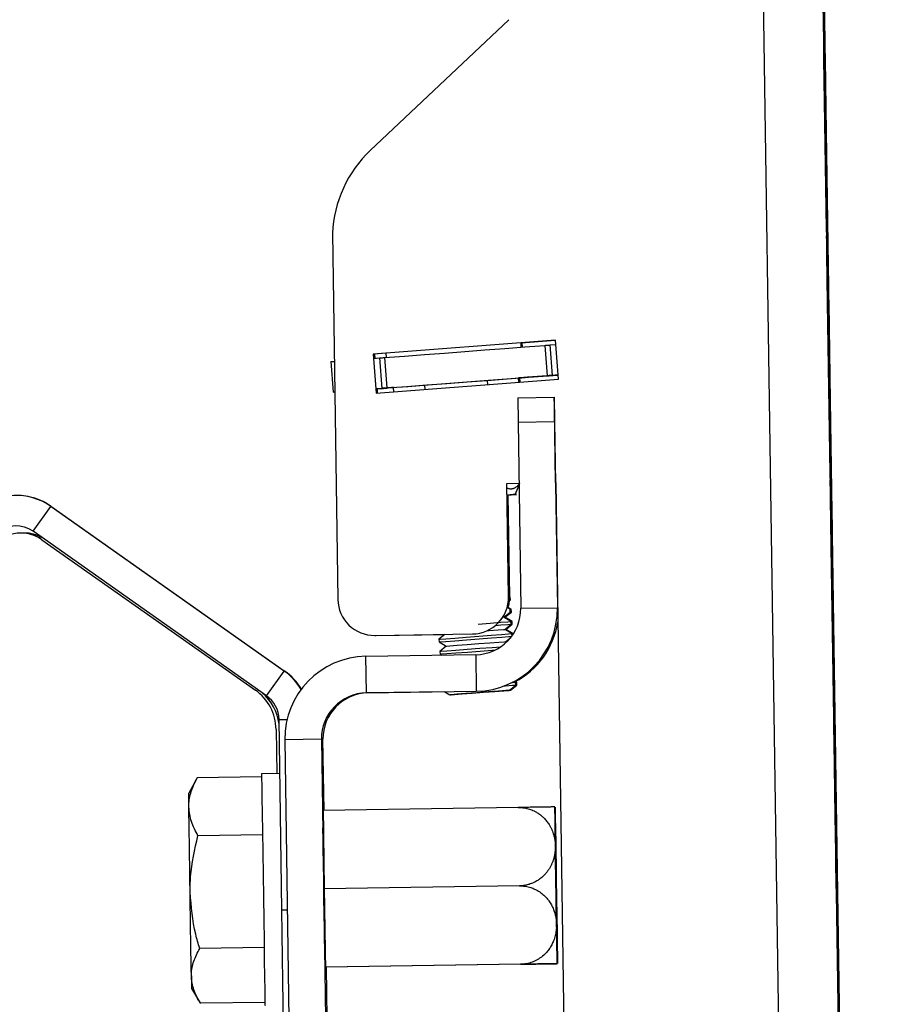
# Model space of a CAD drawing. Units: millimetres. Extents: x 5 to 292, y 5 to 205.
# Drawn here: x 166 to 171, y 184 to 190 of the extents above; entities that cross this region are included whole.
import ezdxf

# ---------------------------------------------------------------- set-up
doc = ezdxf.new("R2010")
doc.units = ezdxf.units.MM

msp = doc.modelspace()

# ---------------------------------------------------------------- linework, layer by layer
at = {"color": 7, "linetype": 'Continuous', "lineweight": 25}
for p, q in [((169.6778, 197.5696), (170.2112, 161.5784)), ((170.0044, 197.5793), (170.5379, 161.5833)), ((170.5383, 161.5833), (170.0047, 197.5793)), ((170.0104, 197.5793), (170.5439, 161.5833)), ((170.5443, 161.5833), (170.0107, 197.5793)), ((170.1225, 189.6135), (170.1255, 189.4135)), ((170.1257, 189.4135), (170.1227, 189.6135)), ((170.1285, 189.6135), (170.1315, 189.4135)), ((170.1317, 189.4135), (170.1287, 189.6135)), ((168.4045, 189.5288), (167.6475, 188.8142)), ((170.1267, 189.3469), (170.1257, 189.4135)), ((170.1327, 189.3469), (170.1317, 189.4135)), ((170.1265, 189.3469), (170.1265, 189.3469)), ((170.127, 189.3135), (170.1265, 189.3469)), ((170.1266, 189.3469), (170.1265, 189.3469)), ((170.1267, 189.3469), (170.1265, 189.3469)), ((170.1266, 189.3469), (170.1267, 189.3469)), ((170.1325, 189.3469), (170.1325, 189.3469)), ((170.133, 189.3135), (170.1325, 189.3469)), ((170.1326, 189.3469), (170.1325, 189.3469)), ((170.1327, 189.3469), (170.1325, 189.3469)), ((170.1326, 189.3469), (170.1327, 189.3469)), ((170.127, 189.3135), (170.1408, 188.3803)), ((170.141, 188.3803), (170.1271, 189.3135)), ((170.133, 189.3135), (170.1468, 188.3803)), ((170.147, 188.3803), (170.1331, 189.3135)), ((167.4406, 188.3618), (167.4703, 186.3614)), ((170.141, 188.3803), (170.1415, 188.347)), ((170.147, 188.3803), (170.1475, 188.347)), ((170.1413, 188.347), (170.1413, 188.347)), ((170.1413, 188.347), (170.1423, 188.2803)), ((170.1413, 188.347), (170.1413, 188.347)), ((170.1415, 188.347), (170.1415, 188.347)), ((170.1473, 188.347), (170.1473, 188.347)), ((170.1473, 188.347), (170.1483, 188.2803)), ((170.1473, 188.347), (170.1473, 188.347)), ((170.1475, 188.347), (170.1475, 188.347)), ((170.1423, 188.2803), (170.1452, 188.0803)), ((170.1454, 188.0803), (170.1425, 188.2803)), ((170.1483, 188.2803), (170.1512, 188.0803)), ((170.1514, 188.0803), (170.1485, 188.2803)), ((170.1464, 188.0137), (170.1454, 188.0803)), ((170.1524, 188.0137), (170.1514, 188.0803)), ((170.1462, 188.0137), (170.1462, 188.0137)), ((170.1467, 187.9804), (170.1462, 188.0137)), ((170.1464, 188.0137), (170.1462, 188.0137)), ((170.1464, 188.0137), (170.1462, 188.0137)), ((170.1464, 188.0137), (170.1464, 188.0137)), ((170.1467, 187.9804), (170.1606, 187.0471)), ((170.1607, 187.0471), (170.1469, 187.9804)), ((170.1522, 188.0137), (170.1523, 188.0137)), ((170.1528, 187.9804), (170.1523, 188.0137)), ((170.1524, 188.0137), (170.1523, 188.0137)), ((170.1524, 188.0137), (170.1523, 188.0137)), ((170.1524, 188.0137), (170.1524, 188.0137)), ((170.1528, 187.9804), (170.1666, 187.0471)), ((170.1667, 187.0471), (170.1529, 187.9804)), ((168.6605, 187.7771), (167.6634, 187.7013)), ((168.6605, 187.7771), (167.6635, 187.7013)), ((168.6605, 187.7771), (168.4713, 187.7627)), ((168.6605, 187.7771), (168.4713, 187.7627)), ((168.6606, 187.7766), (168.4713, 187.7622)), ((168.6606, 187.7766), (168.4713, 187.7622)), ((168.473, 187.7394), (168.4713, 187.7627)), ((168.6606, 187.7766), (168.4773, 187.7627)), ((168.6606, 187.7766), (168.4773, 187.7627)), ((168.479, 187.7399), (168.4773, 187.7627)), ((168.6767, 187.5644), (168.6605, 187.7771)), ((168.6018, 187.7492), (168.6144, 187.583)), ((168.6288, 187.7513), (168.6415, 187.5851)), ((168.6288, 187.7513), (168.6289, 187.7513)), ((168.6289, 187.7513), (168.6623, 187.7538)), ((168.6289, 187.7513), (168.6415, 187.5851)), ((167.4328, 187.6603), (167.451, 187.6617)), ((167.4328, 187.6603), (167.4455, 187.4941)), ((167.6634, 187.7013), (167.6796, 187.4885)), ((167.6634, 187.7013), (167.6635, 187.7013)), ((167.6635, 187.7013), (167.6796, 187.4885)), ((167.7334, 187.7065), (167.6639, 187.7013)), ((167.7334, 187.7065), (167.6639, 187.7013)), ((167.6639, 187.7013), (167.6656, 187.678)), ((167.6639, 187.7013), (167.6639, 187.7013)), ((167.6639, 187.7013), (167.6656, 187.678)), ((167.6652, 187.678), (167.6987, 187.6805)), ((167.7334, 187.7061), (167.6694, 187.7013)), ((167.6694, 187.7013), (167.6712, 187.6784)), ((167.6694, 187.7013), (167.6695, 187.7013)), ((167.7334, 187.7061), (167.6695, 187.7013)), ((167.6695, 187.7013), (167.6712, 187.6784)), ((167.7334, 187.7061), (167.6699, 187.7013)), ((167.7334, 187.7061), (167.6699, 187.7013)), ((167.6699, 187.7013), (167.6716, 187.6785)), ((167.6699, 187.7013), (167.6699, 187.7013)), ((167.6699, 187.7013), (167.6716, 187.6785)), ((167.6987, 187.6805), (167.7113, 187.5143)), ((167.7257, 187.6826), (167.7384, 187.5164)), ((167.7334, 187.7066), (167.7352, 187.6833)), ((167.6796, 187.4885), (168.6767, 187.5644)), ((167.9405, 187.5318), (168.2928, 187.5586)), ((168.2892, 187.5349), (168.2875, 187.5582)), ((168.2928, 187.5586), (168.469, 187.572)), ((168.4583, 187.5707), (168.4751, 187.572)), ((168.469, 187.572), (168.4583, 187.5711)), ((168.4601, 187.5479), (168.4583, 187.5711)), ((168.4751, 187.572), (168.4643, 187.5711)), ((168.466, 187.5483), (168.4643, 187.5711)), ((168.6415, 187.5851), (168.675, 187.5876)), ((168.6415, 187.5851), (168.6415, 187.5851)), ((168.675, 187.5876), (168.6419, 187.5851)), ((168.6419, 187.5851), (168.6419, 187.5851)), ((168.6419, 187.5851), (168.6419, 187.5851)), ((168.6475, 187.5851), (168.675, 187.5872)), ((168.6475, 187.5855), (168.6475, 187.5851)), ((168.6475, 187.5851), (168.6475, 187.5851)), ((168.675, 187.5872), (168.6479, 187.5851)), ((168.6479, 187.5851), (168.6479, 187.5851)), ((168.6479, 187.5851), (168.6479, 187.5851)), ((167.4455, 187.4941), (167.4535, 187.4947)), ((167.4458, 187.4941), (167.4455, 187.4941)), ((167.4535, 187.4947), (167.4458, 187.4941)), ((167.4514, 187.4946), (167.4515, 187.4941)), ((167.4515, 187.4941), (167.4535, 187.4943)), ((167.4518, 187.4941), (167.4515, 187.4941)), ((167.4535, 187.4943), (167.4518, 187.4941)), ((167.7117, 187.5143), (167.6779, 187.5118)), ((167.6779, 187.5118), (167.7114, 187.5143)), ((167.6783, 187.5118), (167.68, 187.4886)), ((167.6783, 187.5118), (167.6801, 187.4886)), ((167.6838, 187.5122), (167.6856, 187.489)), ((167.6838, 187.5122), (167.6856, 187.489)), ((167.7177, 187.5143), (167.6839, 187.5118)), ((167.6839, 187.5118), (167.7174, 187.5143)), ((167.6843, 187.5118), (167.686, 187.489)), ((167.6843, 187.5118), (167.686, 187.489)), ((167.7114, 187.5143), (167.7113, 187.5143)), ((167.7118, 187.5143), (167.7117, 187.5143)), ((167.7173, 187.5148), (167.7173, 187.5143)), ((167.7174, 187.5143), (167.7173, 187.5143)), ((167.7178, 187.5143), (167.7177, 187.5143)), ((167.7811, 187.5196), (167.7388, 187.5164)), ((167.7444, 187.5164), (167.7752, 187.5187)), ((167.7812, 187.5192), (167.7448, 187.5164)), ((167.7644, 187.5184), (167.8525, 187.5251)), ((167.7752, 187.5192), (167.7644, 187.5184)), ((167.7704, 187.5184), (167.7752, 187.5187)), ((167.7752, 187.5187), (167.7704, 187.5184)), ((167.7769, 187.4959), (167.7752, 187.5192)), ((167.8525, 187.5251), (167.9405, 187.5318)), ((167.9477, 187.5089), (167.9459, 187.5322)), ((168.4531, 187.4628), (168.653, 187.4658)), ((168.4531, 187.4628), (168.455, 187.3295)), ((168.653, 187.4658), (168.655, 187.3325)), ((168.6531, 187.4658), (168.653, 187.4658)), ((168.66, 186.9992), (168.6541, 187.3986)), ((168.455, 187.3295), (168.655, 187.3325)), ((168.655, 187.3325), (168.6701, 186.3159)), ((168.455, 187.3295), (168.4701, 186.313)), ((170.1607, 187.0471), (170.1612, 187.0138)), ((170.1611, 187.0138), (170.1611, 187.0138)), ((170.1611, 187.0138), (170.162, 186.9471)), ((170.1611, 187.0138), (170.1611, 187.0138)), ((170.1612, 187.0138), (170.1611, 187.0138)), ((170.1612, 187.0138), (170.1612, 187.0138)), ((170.1667, 187.0471), (170.1672, 187.0138)), ((170.1671, 187.0138), (170.1671, 187.0138)), ((170.1671, 187.0138), (170.168, 186.9471)), ((170.1671, 187.0138), (170.1671, 187.0138)), ((170.1672, 187.0138), (170.1671, 187.0138)), ((170.1672, 187.0138), (170.1672, 187.0138)), ((168.3943, 186.9952), (168.4599, 186.9962)), ((168.4035, 186.3753), (168.3943, 186.9952)), ((168.3943, 186.9952), (168.3944, 186.9952)), ((168.3944, 186.9952), (168.4599, 186.9962)), ((168.4035, 186.3753), (168.3944, 186.9952)), ((168.4399, 186.9346), (168.4616, 186.9851)), ((168.661, 186.9992), (168.66, 186.9992)), ((168.661, 186.9992), (168.8789, 172.2932)), ((168.4039, 186.3753), (168.3957, 186.9312)), ((168.404, 186.3753), (168.3957, 186.9312)), ((168.4095, 186.3753), (168.4013, 186.9316)), ((168.4096, 186.3753), (168.4013, 186.9316)), ((168.41, 186.3753), (168.4017, 186.9312)), ((168.41, 186.3753), (168.4017, 186.9312)), ((170.162, 186.9471), (170.165, 186.7472)), ((170.1652, 186.7472), (170.1622, 186.9471)), ((170.168, 186.9471), (170.171, 186.7472)), ((170.1712, 186.7472), (170.1682, 186.9471)), ((165.805, 186.7334), (165.9011, 186.8696)), ((165.9011, 186.8696), (165.9034, 186.8696)), ((167.177, 185.9699), (165.9011, 186.8696)), ((165.9034, 186.8696), (167.1793, 185.9699)), ((170.1662, 186.6805), (170.1652, 186.7472)), ((170.1722, 186.6805), (170.1712, 186.7472)), ((165.738, 186.724), (165.738, 186.724)), ((165.7566, 186.724), (165.7565, 186.724)), ((167.0809, 185.8337), (165.805, 186.7334)), ((165.8532, 186.6875), (167.0196, 185.8652)), ((165.8533, 186.6875), (165.8532, 186.6875)), ((165.8533, 186.6875), (167.0196, 185.8652)), ((170.166, 186.6805), (170.166, 186.6805)), ((170.1665, 186.6472), (170.166, 186.6805)), ((170.1662, 186.6805), (170.166, 186.6805)), ((170.1662, 186.6805), (170.166, 186.6805)), ((170.1662, 186.6805), (170.1662, 186.6805)), ((170.1665, 186.6472), (170.1803, 185.7139)), ((170.1805, 185.7139), (170.1666, 186.6472)), ((170.172, 186.6805), (170.172, 186.6805)), ((170.1725, 186.6472), (170.172, 186.6805)), ((170.1722, 186.6805), (170.172, 186.6805)), ((170.1722, 186.6805), (170.172, 186.6805)), ((170.1722, 186.6805), (170.1722, 186.6805)), ((170.1725, 186.6472), (170.1863, 185.7139)), ((170.1865, 185.7139), (170.1726, 186.6472)), ((168.4035, 186.3753), (168.4035, 186.3753)), ((168.4064, 186.3735), (168.4035, 186.3752)), ((168.404, 186.3753), (168.4039, 186.3753)), ((168.4075, 186.3586), (168.4064, 186.3735)), ((168.4095, 186.3753), (168.4096, 186.3753)), ((168.4124, 186.3735), (168.4096, 186.3752)), ((168.41, 186.3753), (168.41, 186.3753)), ((168.4136, 186.3586), (168.4124, 186.3735)), ((168.4115, 186.307), (168.3956, 186.3164)), ((168.4175, 186.307), (168.4016, 186.3164)), ((168.4028, 186.3547), (168.4075, 186.3586)), ((168.4088, 186.3547), (168.4136, 186.3586)), ((168.4701, 186.313), (168.6701, 186.3159)), ((168.3777, 186.2636), (168.4126, 186.2922)), ((168.4165, 186.2405), (168.3777, 186.2636)), ((168.3784, 186.2631), (168.3837, 186.2636)), ((168.3837, 186.2636), (168.4186, 186.2922)), ((168.4225, 186.2405), (168.3837, 186.2636)), ((168.4126, 186.2922), (168.4115, 186.307)), ((168.4186, 186.2922), (168.4175, 186.307)), ((168.3828, 186.1971), (168.4177, 186.2257)), ((168.3888, 186.1971), (168.4237, 186.2257)), ((168.4177, 186.2257), (168.4165, 186.2405)), ((168.4237, 186.2257), (168.4225, 186.2405)), ((167.6732, 186.1644), (168.2065, 186.1723)), ((167.6732, 186.1644), (167.6733, 186.1644)), ((167.6733, 186.1644), (168.2065, 186.1723)), ((167.6735, 186.1644), (167.6792, 186.1644)), ((167.6737, 186.1644), (168.0549, 186.1701)), ((167.6737, 186.1644), (168.0549, 186.1701)), ((167.6737, 186.1644), (167.6737, 186.1644)), ((167.6792, 186.1644), (168.0548, 186.17)), ((167.6792, 186.1644), (167.6793, 186.1644)), ((167.6793, 186.1644), (168.0548, 186.17)), ((167.6797, 186.1644), (168.0547, 186.17)), ((167.6797, 186.1644), (168.0547, 186.17)), ((167.6797, 186.1644), (167.6797, 186.1644)), ((168.0549, 186.1701), (168.0227, 186.1437)), ((168.2065, 186.1723), (168.2065, 186.1723)), ((168.4216, 186.1741), (168.3828, 186.1971)), ((168.3834, 186.1967), (168.3888, 186.1971)), ((168.3878, 186.1306), (168.4155, 186.1533)), ((168.4276, 186.1741), (168.3888, 186.1971)), ((168.4225, 186.1625), (168.4216, 186.1741)), ((168.4279, 186.1702), (168.4276, 186.1741)), ((168.0227, 186.1437), (168.0239, 186.1289)), ((168.0239, 186.1289), (168.0627, 186.1059)), ((168.0627, 186.1059), (168.0278, 186.0773)), ((168.3923, 186.128), (168.3878, 186.1306)), ((168.3885, 186.1302), (168.3938, 186.1306)), ((168.3938, 186.1306), (168.4001, 186.1357)), ((168.3946, 186.1302), (168.3938, 186.1306)), ((167.6239, 186.0504), (168.2238, 186.0593)), ((167.6268, 185.8504), (167.6239, 186.0504)), ((168.0278, 186.0773), (168.0289, 186.0624)), ((168.0289, 186.0624), (168.0388, 186.0565)), ((168.2238, 186.0593), (168.2268, 185.8593)), ((167.0809, 185.8337), (167.177, 185.9699)), ((167.177, 185.9699), (167.1793, 185.9699)), ((168.408, 185.8647), (168.4429, 185.8933)), ((168.414, 185.8647), (168.4489, 185.8933)), ((168.4418, 185.9082), (168.4341, 185.9127)), ((168.4478, 185.9082), (168.4401, 185.9127)), ((168.4429, 185.8933), (168.4418, 185.9082)), ((168.4489, 185.8933), (168.4478, 185.9082)), ((167.0196, 185.8652), (167.0196, 185.8652)), ((167.6268, 185.8504), (168.2268, 185.8593)), ((167.6354, 185.8504), (167.6268, 185.8504)), ((168.0548, 185.8566), (167.6354, 185.8504)), ((168.0546, 185.8567), (168.0829, 185.84)), ((168.0882, 185.8404), (168.0889, 185.84)), ((167.1641, 184.6648), (167.1487, 185.7053)), ((170.1805, 185.7139), (170.181, 185.6806)), ((170.1808, 185.6806), (170.1808, 185.6806)), ((170.1808, 185.6806), (170.1818, 185.6139)), ((170.1808, 185.6806), (170.1808, 185.6806)), ((170.181, 185.6806), (170.1808, 185.6806)), ((170.181, 185.6806), (170.1808, 185.6806)), ((170.181, 185.6806), (170.181, 185.6806)), ((170.1865, 185.7139), (170.187, 185.6806)), ((170.1868, 185.6806), (170.1868, 185.6806)), ((170.1868, 185.6806), (170.1878, 185.6139)), ((170.1868, 185.6806), (170.1868, 185.6806)), ((170.187, 185.6806), (170.1868, 185.6806)), ((170.187, 185.6806), (170.1868, 185.6806)), ((170.187, 185.6806), (170.187, 185.6806)), ((167.1325, 185.6512), (167.1361, 185.4097)), ((167.1326, 185.6512), (167.1325, 185.6512)), ((167.1326, 185.6512), (167.1361, 185.4097)), ((170.1818, 185.6139), (170.1848, 185.414)), ((170.185, 185.414), (170.182, 185.6139)), ((170.1878, 185.6139), (170.1908, 185.414)), ((170.191, 185.414), (170.188, 185.6139)), ((167.3806, 185.5967), (167.1806, 185.5938)), ((167.1806, 185.5938), (167.2032, 184.0702)), ((167.3806, 185.5967), (167.3891, 185.5967)), ((167.3806, 185.5967), (167.4032, 184.0732)), ((167.3949, 185.2085), (167.3891, 185.5967)), ((167.1531, 185.41), (167.0534, 185.4085)), ((170.1859, 185.3473), (170.185, 185.414)), ((170.1919, 185.3473), (170.191, 185.414)), ((166.7014, 185.3858), (166.655, 185.3026)), ((167.0537, 185.3909), (166.7014, 185.3857)), ((170.1858, 185.3473), (170.1858, 185.3473)), ((170.1863, 185.314), (170.1858, 185.3473)), ((170.1859, 185.3473), (170.1858, 185.3473)), ((170.1859, 185.3473), (170.1858, 185.3473)), ((170.1859, 185.3473), (170.1859, 185.3473)), ((170.1918, 185.3473), (170.1918, 185.3473)), ((170.1923, 185.314), (170.1918, 185.3473)), ((170.1919, 185.3473), (170.1918, 185.3473)), ((170.1919, 185.3473), (170.1918, 185.3473)), ((170.1919, 185.3473), (170.1919, 185.3473)), ((170.1863, 185.314), (170.1882, 185.1807)), ((170.1884, 185.1807), (170.1864, 185.314)), ((170.1923, 185.314), (170.1943, 185.1807)), ((170.1944, 185.1807), (170.1924, 185.314)), ((167.3895, 185.2268), (167.3894, 185.2268)), ((167.3894, 185.2268), (167.396, 184.7802)), ((167.3895, 185.2268), (167.3894, 185.2268)), ((167.3898, 185.2084), (167.3895, 185.2268)), ((168.4563, 185.2242), (167.3897, 185.2084)), ((167.3912, 185.2268), (167.3911, 185.2268)), ((167.3911, 185.2268), (167.3914, 185.2085)), ((167.3912, 185.2268), (167.3911, 185.2268)), ((167.3915, 185.2085), (167.3912, 185.2268)), ((167.0583, 185.0752), (166.7059, 185.0699)), ((167.3889, 185.1134), (167.3884, 185.1134)), ((167.39, 185.1134), (167.3895, 185.1134)), ((168.4626, 184.796), (167.396, 184.7802)), ((167.396, 184.7802), (167.4027, 184.3335)), ((167.0674, 184.4595), (166.7151, 184.4542)), ((167.3983, 184.4469), (167.3988, 184.4469)), ((167.3994, 184.4469), (167.3999, 184.4469)), ((168.469, 184.3677), (167.4024, 184.3519)), ((168.469, 184.3677), (167.4024, 184.3519)), ((167.4028, 184.3335), (167.4025, 184.3519)), ((167.4027, 184.3335), (167.4028, 184.3335)), ((168.4706, 184.3677), (167.4041, 184.3519)), ((168.4707, 184.3677), (167.4041, 184.3519)), ((167.4041, 184.3519), (167.4044, 184.3335)), ((167.4044, 184.3335), (167.4042, 184.3519)), ((167.4044, 184.3335), (167.4044, 184.3335)), ((167.4117, 184.0732), (167.4076, 184.3519)), ((166.6708, 184.236), (166.7197, 184.1541)), ((167.0719, 184.1595), (166.7196, 184.1543))]:
    msp.add_line(p, q, dxfattribs=at)
at = {"color": 8, "linetype": 'Continuous', "lineweight": 25}
for p, q in [((170.1257, 189.4135), (170.1255, 189.4135)), ((170.1317, 189.4135), (170.1315, 189.4135)), ((170.1271, 189.3135), (170.127, 189.3135)), ((170.1331, 189.3135), (170.133, 189.3135)), ((170.141, 188.3803), (170.1408, 188.3803)), ((170.147, 188.3803), (170.1468, 188.3803)), ((170.1415, 188.347), (170.1413, 188.347)), ((170.1415, 188.347), (170.1413, 188.347)), ((170.1475, 188.347), (170.1473, 188.347)), ((170.1475, 188.347), (170.1473, 188.347)), ((170.1425, 188.2803), (170.1423, 188.2803)), ((170.1485, 188.2803), (170.1483, 188.2803)), ((170.1454, 188.0803), (170.1452, 188.0803)), ((170.1514, 188.0803), (170.1512, 188.0803)), ((170.1469, 187.9804), (170.1467, 187.9804)), ((170.1529, 187.9804), (170.1528, 187.9804)), ((168.6204, 187.5835), (168.6204, 187.583)), ((168.6474, 187.5855), (168.6475, 187.5851)), ((167.7443, 187.5168), (167.7444, 187.5164)), ((170.1607, 187.0471), (170.1606, 187.0471)), ((170.1612, 187.0138), (170.1611, 187.0138)), ((170.1667, 187.0471), (170.1666, 187.0471)), ((170.1672, 187.0138), (170.1671, 187.0138)), ((170.1622, 186.9471), (170.162, 186.9471)), ((170.1682, 186.9471), (170.168, 186.9471)), ((170.1652, 186.7472), (170.165, 186.7472)), ((170.1712, 186.7472), (170.171, 186.7472)), ((170.1666, 186.6472), (170.1665, 186.6472)), ((170.1726, 186.6472), (170.1725, 186.6472)), ((168.6711, 186.3159), (168.6701, 186.3159)), ((168.228, 185.8593), (168.2268, 185.8593)), ((167.1487, 185.7053), (167.1931, 185.7059)), ((170.1805, 185.7139), (170.1803, 185.7139)), ((170.1865, 185.7139), (170.1863, 185.7139)), ((170.182, 185.6139), (170.1818, 185.6139)), ((170.188, 185.6139), (170.1878, 185.6139)), ((170.185, 185.414), (170.1848, 185.414)), ((170.191, 185.414), (170.1908, 185.414)), ((170.1864, 185.314), (170.1863, 185.314)), ((170.1924, 185.314), (170.1923, 185.314)), ((170.1884, 185.1807), (170.1882, 185.1807)), ((170.1944, 185.1807), (170.1943, 185.1807)), ((167.3889, 185.1134), (167.3884, 185.1134)), ((167.39, 185.1134), (167.3895, 185.1134)), ((167.1641, 184.6648), (167.1944, 184.6652))]:
    msp.add_line(p, q, dxfattribs=at)
at = {"color": 7, "linetype": 'Continuous', "lineweight": 25, "flags": 128}
for points in [[(170.1255, 189.4135), (170.1257, 189.4005), (170.1259, 189.388), (170.126, 189.3765), (170.1262, 189.3664), (170.1263, 189.3581), (170.1264, 189.3519), (170.1265, 189.3482), (170.1265, 189.3469)], [(170.1315, 189.4135), (170.1317, 189.4005), (170.1319, 189.388), (170.132, 189.3765), (170.1322, 189.3664), (170.1323, 189.3581), (170.1324, 189.3519), (170.1325, 189.3482), (170.1325, 189.3469)], [(170.1271, 189.3135), (170.127, 189.32), (170.1269, 189.3263), (170.1268, 189.3321), (170.1268, 189.3371), (170.1267, 189.3413), (170.1267, 189.3443), (170.1266, 189.3462), (170.1266, 189.3469)], [(170.1331, 189.3135), (170.133, 189.32), (170.1329, 189.3263), (170.1329, 189.3321), (170.1328, 189.3371), (170.1327, 189.3413), (170.1327, 189.3443), (170.1326, 189.3462), (170.1326, 189.3469)], [(170.1408, 188.3803), (170.1409, 188.3738), (170.141, 188.3676), (170.1411, 188.3618), (170.1412, 188.3567), (170.1412, 188.3526), (170.1413, 188.3495), (170.1413, 188.3476), (170.1413, 188.347)], [(170.1468, 188.3803), (170.1469, 188.3738), (170.147, 188.3676), (170.1471, 188.3618), (170.1472, 188.3567), (170.1472, 188.3526), (170.1473, 188.3495), (170.1473, 188.3476), (170.1473, 188.347)], [(170.1425, 188.2803), (170.1423, 188.2933), (170.1421, 188.3058), (170.1419, 188.3174), (170.1418, 188.3275), (170.1416, 188.3357), (170.1416, 188.3419), (170.1415, 188.3457), (170.1415, 188.347)], [(170.1485, 188.2803), (170.1483, 188.2933), (170.1481, 188.3058), (170.1479, 188.3174), (170.1478, 188.3275), (170.1476, 188.3357), (170.1476, 188.3419), (170.1475, 188.3457), (170.1475, 188.347)], [(170.1452, 188.0803), (170.1454, 188.0673), (170.1456, 188.0548), (170.1458, 188.0433), (170.1459, 188.0332), (170.1461, 188.0249), (170.1462, 188.0188), (170.1462, 188.015), (170.1462, 188.0137)], [(170.1512, 188.0803), (170.1514, 188.0673), (170.1516, 188.0548), (170.1518, 188.0433), (170.1519, 188.0332), (170.1521, 188.0249), (170.1522, 188.0188), (170.1522, 188.015), (170.1522, 188.0137)], [(170.1469, 187.9804), (170.1468, 187.9869), (170.1467, 187.9931), (170.1466, 187.9989), (170.1465, 188.0039), (170.1465, 188.0081), (170.1464, 188.0111), (170.1464, 188.013), (170.1464, 188.0137)], [(170.1529, 187.9804), (170.1528, 187.9869), (170.1527, 187.9931), (170.1526, 187.9989), (170.1525, 188.0039), (170.1525, 188.0081), (170.1524, 188.0111), (170.1524, 188.013), (170.1524, 188.0137)], [(167.7257, 187.6826), (167.8344, 187.6909), (167.9438, 187.6992), (168.0536, 187.7075), (168.1638, 187.7159), (168.2739, 187.7243), (168.3837, 187.7326), (168.4931, 187.741), (168.6018, 187.7492)], [(168.6018, 187.7492), (168.6073, 187.7496), (168.6125, 187.75), (168.6172, 187.7504), (168.6212, 187.7507), (168.6245, 187.7509), (168.6269, 187.7511), (168.6283, 187.7512), (168.6288, 187.7513)], [(167.6987, 187.6805), (167.6992, 187.6806), (167.7007, 187.6807), (167.7031, 187.6809), (167.7063, 187.6811), (167.7104, 187.6814), (167.715, 187.6818), (167.7202, 187.6822), (167.7257, 187.6826)], [(167.7384, 187.5164), (167.847, 187.5247), (167.9564, 187.533), (168.0663, 187.5413), (168.1764, 187.5497), (168.2865, 187.5581), (168.3964, 187.5664), (168.5058, 187.5748), (168.6144, 187.583)], [(168.4583, 187.5707), (168.5118, 187.5748), (168.6204, 187.583)], [(168.6209, 187.583), (168.5122, 187.5748), (168.4643, 187.5711)], [(168.6149, 187.583), (168.5062, 187.5748), (168.4643, 187.5716)], [(168.6144, 187.583), (168.62, 187.5835), (168.6251, 187.5838), (168.6298, 187.5842), (168.6338, 187.5845), (168.6371, 187.5848), (168.6395, 187.5849), (168.641, 187.585), (168.6415, 187.5851)], [(168.6419, 187.5851), (168.6414, 187.585), (168.6399, 187.5849), (168.6375, 187.5848), (168.6343, 187.5845), (168.6302, 187.5842), (168.6256, 187.5838), (168.6204, 187.5835), (168.6149, 187.583)], [(168.6204, 187.583), (168.626, 187.5835), (168.6311, 187.5838), (168.6358, 187.5842), (168.6398, 187.5845), (168.6431, 187.5848), (168.6455, 187.5849), (168.647, 187.585), (168.6475, 187.5851)], [(168.6479, 187.5851), (168.6474, 187.585), (168.6459, 187.5849), (168.6435, 187.5848), (168.6403, 187.5845), (168.6363, 187.5842), (168.6316, 187.5838), (168.6264, 187.5835), (168.6209, 187.583)], [(167.7113, 187.5143), (167.7118, 187.5144), (167.7133, 187.5145), (167.7157, 187.5147), (167.719, 187.5149), (167.723, 187.5152), (167.7277, 187.5156), (167.7328, 187.516), (167.7384, 187.5164)], [(167.7388, 187.5164), (167.7333, 187.516), (167.7281, 187.5156), (167.7234, 187.5152), (167.7194, 187.5149), (167.7162, 187.5147), (167.7137, 187.5145), (167.7123, 187.5144), (167.7118, 187.5143)], [(167.7173, 187.5143), (167.7178, 187.5144), (167.7193, 187.5145), (167.7217, 187.5147), (167.725, 187.5149), (167.729, 187.5152), (167.7337, 187.5156), (167.7389, 187.516), (167.7444, 187.5164)], [(167.7448, 187.5164), (167.7393, 187.516), (167.7341, 187.5156), (167.7295, 187.5152), (167.7254, 187.5149), (167.7222, 187.5147), (167.7198, 187.5145), (167.7183, 187.5144), (167.7178, 187.5143)], [(168.6541, 187.3986), (168.6539, 187.4132), (168.6537, 187.4264), (168.6535, 187.438), (168.6533, 187.4478), (168.6532, 187.4556), (168.6531, 187.4612), (168.6531, 187.4646), (168.6531, 187.4658)], [(170.1606, 187.0471), (170.1607, 187.0406), (170.1608, 187.0344), (170.1609, 187.0286), (170.1609, 187.0236), (170.161, 187.0194), (170.161, 187.0163), (170.1611, 187.0144), (170.1611, 187.0138)], [(170.1622, 186.9471), (170.162, 186.9601), (170.1619, 186.9726), (170.1617, 186.9842), (170.1615, 186.9943), (170.1614, 187.0026), (170.1613, 187.0087), (170.1613, 187.0125), (170.1612, 187.0138)], [(170.1666, 187.0471), (170.1667, 187.0406), (170.1668, 187.0344), (170.1669, 187.0286), (170.1669, 187.0236), (170.167, 187.0194), (170.167, 187.0163), (170.1671, 187.0144), (170.1671, 187.0138)], [(170.1682, 186.9471), (170.168, 186.9601), (170.1679, 186.9726), (170.1677, 186.9842), (170.1675, 186.9943), (170.1674, 187.0026), (170.1673, 187.0087), (170.1673, 187.0125), (170.1672, 187.0138)], [(168.3957, 186.9312), (168.4277, 186.9336), (168.4399, 186.9346), (168.4276, 186.9336), (168.3953, 186.9312)], [(168.4017, 186.9312), (168.4337, 186.9336), (168.4459, 186.9346), (168.4336, 186.9336), (168.4013, 186.9312)], [(170.165, 186.7472), (170.1652, 186.7342), (170.1654, 186.7216), (170.1655, 186.7101), (170.1657, 186.7), (170.1658, 186.6917), (170.1659, 186.6856), (170.166, 186.6818), (170.166, 186.6805)], [(170.171, 186.7472), (170.1712, 186.7342), (170.1714, 186.7216), (170.1716, 186.7101), (170.1717, 186.7), (170.1718, 186.6917), (170.1719, 186.6856), (170.172, 186.6818), (170.172, 186.6805)], [(170.1666, 186.6472), (170.1665, 186.6537), (170.1665, 186.6599), (170.1664, 186.6657), (170.1663, 186.6707), (170.1662, 186.6749), (170.1662, 186.678), (170.1662, 186.6799), (170.1662, 186.6805)], [(170.1726, 186.6472), (170.1726, 186.6537), (170.1725, 186.6599), (170.1724, 186.6657), (170.1723, 186.6707), (170.1722, 186.6749), (170.1722, 186.678), (170.1722, 186.6799), (170.1722, 186.6805)], [(168.4007, 186.3134), (168.4063, 186.3362), (168.4095, 186.3753)], [(168.4007, 186.3134), (168.4063, 186.3362), (168.4096, 186.3753)], [(168.4065, 186.373), (168.4118, 186.3735), (168.4124, 186.3735)], [(168.3959, 186.3162), (168.4007, 186.3362), (168.4032, 186.3551)], [(168.401, 186.3132), (168.4067, 186.3362), (168.4092, 186.3551)], [(168.4011, 186.3132), (168.4067, 186.3362), (168.4093, 186.3551)], [(168.4069, 186.3581), (168.413, 186.3586), (168.4136, 186.3586)], [(168.4115, 186.3066), (168.4169, 186.307), (168.4175, 186.307)], [(168.412, 186.2917), (168.418, 186.2921), (168.4186, 186.2922)], [(168.2364, 186.2268), (168.3031, 186.2319), (168.3595, 186.2362), (168.3986, 186.2392), (168.4159, 186.2405), (168.4165, 186.2405)], [(168.3322, 186.2192), (168.3606, 186.2214), (168.3998, 186.2243), (168.4171, 186.2256), (168.4177, 186.2257)], [(168.4166, 186.2401), (168.4219, 186.2405), (168.4225, 186.2405)], [(168.417, 186.2252), (168.4231, 186.2256), (168.4237, 186.2257)], [(168.0227, 186.1437), (168.03, 186.1443), (168.0599, 186.1466), (168.1093, 186.1503), (168.1724, 186.1551), (168.2414, 186.1604)], [(168.2414, 186.1604), (168.3082, 186.1654), (168.3645, 186.1697), (168.4037, 186.1727), (168.421, 186.174), (168.4216, 186.1741)], [(168.2426, 186.1455), (168.3093, 186.1506), (168.3656, 186.1549), (168.4048, 186.1579), (168.4199, 186.159)], [(168.285, 186.1896), (168.2966, 186.1905), (168.3457, 186.1943), (168.3757, 186.1965), (168.3828, 186.1971)], [(168.4216, 186.1736), (168.427, 186.174), (168.4276, 186.1741)], [(168.0239, 186.1289), (168.0312, 186.1294), (168.061, 186.1317), (168.1105, 186.1355), (168.1735, 186.1403), (168.2426, 186.1455)], [(168.0627, 186.1059), (168.0635, 186.1059), (168.0818, 186.1073), (168.122, 186.1104), (168.1779, 186.1146), (168.241, 186.1194)], [(168.241, 186.1194), (168.3017, 186.1241), (168.3508, 186.1278), (168.3808, 186.1301), (168.3878, 186.1306)], [(168.2465, 186.0939), (168.3132, 186.099), (168.3608, 186.1026)], [(168.0278, 186.0773), (168.0351, 186.0778), (168.065, 186.0801), (168.1144, 186.0839), (168.1774, 186.0886), (168.2465, 186.0939)], [(168.0289, 186.0624), (168.0362, 186.063), (168.0661, 186.0652), (168.1155, 186.069), (168.1786, 186.0738), (168.2476, 186.079)], [(168.2476, 186.079), (168.3144, 186.0841), (168.3315, 186.0854)], [(168.3813, 185.8886), (168.3859, 185.889), (168.4251, 185.892), (168.4423, 185.8933), (168.4429, 185.8933)], [(168.4225, 185.9067), (168.4239, 185.9068), (168.4412, 185.9081), (168.4418, 185.9082)], [(168.4418, 185.9077), (168.4472, 185.9081), (168.4478, 185.9082)], [(168.4423, 185.8928), (168.4483, 185.8933), (168.4489, 185.8933)], [(168.2612, 185.8535), (168.3219, 185.8582), (168.371, 185.8619), (168.401, 185.8642), (168.4073, 185.8646), (168.3889, 185.8633), (168.3488, 185.8602), (168.2929, 185.8559), (168.2298, 185.8511), (168.169, 185.8465), (168.12, 185.8428), (168.09, 185.8405), (168.0837, 185.84), (168.102, 185.8414), (168.1422, 185.8445), (168.1981, 185.8487), (168.2612, 185.8535)], [(168.2672, 185.8535), (168.3279, 185.8582), (168.377, 185.8619), (168.407, 185.8642), (168.4133, 185.8646), (168.395, 185.8633), (168.3548, 185.8602), (168.2989, 185.8559), (168.2358, 185.8511), (168.175, 185.8465), (168.126, 185.8428), (168.096, 185.8405), (168.0897, 185.84), (168.108, 185.8414), (168.1482, 185.8445), (168.2041, 185.8487), (168.2672, 185.8535)], [(170.1803, 185.7139), (170.1804, 185.7074), (170.1805, 185.7012), (170.1806, 185.6954), (170.1807, 185.6904), (170.1808, 185.6862), (170.1808, 185.6831), (170.1808, 185.6812), (170.1808, 185.6806)], [(170.182, 185.6139), (170.1818, 185.627), (170.1816, 185.6395), (170.1814, 185.651), (170.1813, 185.6611), (170.1812, 185.6694), (170.1811, 185.6755), (170.181, 185.6793), (170.181, 185.6806)], [(170.1863, 185.7139), (170.1864, 185.7074), (170.1865, 185.7012), (170.1866, 185.6954), (170.1867, 185.6904), (170.1868, 185.6862), (170.1868, 185.6831), (170.1868, 185.6812), (170.1868, 185.6806)], [(170.188, 185.6139), (170.1878, 185.627), (170.1876, 185.6395), (170.1874, 185.651), (170.1873, 185.6611), (170.1872, 185.6694), (170.1871, 185.6755), (170.187, 185.6793), (170.187, 185.6806)], [(167.0534, 185.4085), (167.0534, 185.4071), (167.0537, 185.3869), (167.0543, 185.3432), (167.0553, 185.2776), (167.0565, 185.1927), (167.058, 185.0918), (167.0597, 184.9788), (167.0615, 184.8579), (167.0633, 184.7338), (167.0651, 184.6113), (167.0669, 184.4951), (167.0684, 184.3897), (167.0698, 184.2991), (167.0709, 184.2268)], [(170.1848, 185.414), (170.1849, 185.401), (170.1851, 185.3885), (170.1853, 185.3769), (170.1855, 185.3668), (170.1856, 185.3585), (170.1857, 185.3524), (170.1857, 185.3486), (170.1858, 185.3473)], [(170.1908, 185.414), (170.191, 185.401), (170.1911, 185.3885), (170.1913, 185.3769), (170.1915, 185.3668), (170.1916, 185.3585), (170.1917, 185.3524), (170.1917, 185.3486), (170.1918, 185.3473)], [(170.1864, 185.314), (170.1863, 185.3205), (170.1862, 185.3267), (170.1861, 185.3325), (170.1861, 185.3375), (170.186, 185.3417), (170.186, 185.3448), (170.1859, 185.3467), (170.1859, 185.3473)], [(170.1924, 185.314), (170.1923, 185.3205), (170.1922, 185.3267), (170.1921, 185.3325), (170.1921, 185.3375), (170.192, 185.3417), (170.192, 185.3448), (170.1919, 185.3467), (170.1919, 185.3473)], [(166.656, 185.2271), (166.6556, 185.2589), (166.6552, 185.2823), (166.655, 185.2969), (166.655, 185.3025), (166.655, 185.3026)], [(166.6629, 184.7614), (166.6619, 184.831), (166.6608, 184.8997), (166.6599, 184.966), (166.6589, 185.029), (166.6581, 185.0876), (166.6573, 185.1407), (166.6566, 185.1875), (166.656, 185.2271)], [(167.3953, 184.7802), (167.3939, 184.8783), (167.3925, 184.9707), (167.3913, 185.052), (167.3903, 185.1175), (167.3896, 185.1635), (167.3892, 185.1871), (167.3892, 185.1871), (167.3896, 185.1635), (167.3902, 185.1175), (167.3912, 185.052), (167.3924, 184.9707), (167.3937, 184.8783), (167.3952, 184.7802), (167.3967, 184.682), (167.398, 184.5896), (167.3992, 184.5083), (167.4002, 184.4428), (167.4009, 184.3968), (167.4013, 184.3732), (167.4013, 184.3732), (167.401, 184.3968), (167.4003, 184.4428), (167.3994, 184.5083), (167.3982, 184.5896), (167.3968, 184.682), (167.3953, 184.7802)], [(168.6681, 184.4284), (168.6687, 184.3879), (168.669, 184.3714), (168.6689, 184.3797), (168.6684, 184.4124), (168.6676, 184.4675), (168.6665, 184.5419), (168.6652, 184.6312), (168.6637, 184.7303), (168.6622, 184.8334), (168.6607, 184.9344), (168.6593, 185.0276), (168.6581, 185.1075), (168.6572, 185.1695), (168.6566, 185.2099), (168.6563, 185.2265), (168.6564, 185.2182), (168.6569, 185.1855), (168.6577, 185.1304), (168.6588, 185.056), (168.6601, 184.9666), (168.6615, 184.8676), (168.6631, 184.7645), (168.6646, 184.6634), (168.666, 184.5702), (168.6672, 184.4903), (168.6681, 184.4284)], [(168.6588, 185.1695), (168.6597, 185.1075), (168.6609, 185.0276), (168.6622, 184.9344), (168.6637, 184.8334), (168.6653, 184.7303), (168.6667, 184.6312), (168.6681, 184.5419), (168.6692, 184.4675), (168.67, 184.4124), (168.6705, 184.3797), (168.6707, 184.3714), (168.6704, 184.3879), (168.6698, 184.4284), (168.6689, 184.4903), (168.6678, 184.5702), (168.6664, 184.6634), (168.6649, 184.7645), (168.6634, 184.8676), (168.6619, 184.9666), (168.6606, 185.056), (168.6594, 185.1304), (168.6586, 185.1855), (168.6581, 185.2182), (168.658, 185.2265), (168.6582, 185.2099), (168.6588, 185.1695)], [(170.1882, 185.1807), (170.1898, 185.0771), (170.1912, 184.9807), (170.1925, 184.8978), (170.1934, 184.8343), (170.194, 184.7943), (170.1942, 184.7807), (170.1941, 184.7943), (170.1935, 184.8343), (170.1926, 184.8978), (170.1913, 184.9807), (170.1899, 185.0771), (170.1884, 185.1807)], [(170.1943, 185.1807), (170.1958, 185.0771), (170.1972, 184.9807), (170.1985, 184.8978), (170.1994, 184.8343), (170.2, 184.7943), (170.2002, 184.7807), (170.2001, 184.7943), (170.1995, 184.8343), (170.1986, 184.8978), (170.1973, 184.9807), (170.1959, 185.0771), (170.1944, 185.1807)], [(168.6584, 185.0876), (168.6592, 185.0319), (168.6603, 184.959), (168.6616, 184.8741), (168.6629, 184.7838), (168.6642, 184.6945), (168.6654, 184.613), (168.6664, 184.5452), (168.6671, 184.4963), (168.6675, 184.4698), (168.6675, 184.4678), (168.6672, 184.4903), (168.6665, 184.5357), (168.6655, 184.6006), (168.6643, 184.6802), (168.663, 184.7686), (168.6617, 184.8593), (168.6604, 184.9455), (168.6593, 185.0208), (168.6584, 185.0797), (168.6579, 185.1177), (168.6577, 185.1321), (168.6579, 185.1218), (168.6584, 185.0876)], [(168.6686, 184.5103), (168.6691, 184.476), (168.6692, 184.4657), (168.669, 184.4801), (168.6684, 184.5182), (168.6676, 184.577), (168.6664, 184.6524), (168.6652, 184.7386), (168.6638, 184.8292), (168.6625, 184.9177), (168.6613, 184.9973), (168.6604, 185.0622), (168.6597, 185.1076), (168.6594, 185.1301), (168.6594, 185.128), (168.6598, 185.1015), (168.6606, 185.0526), (168.6616, 184.9849), (168.6628, 184.9034), (168.6641, 184.8141), (168.6655, 184.7237), (168.6667, 184.6389), (168.6678, 184.5659), (168.6686, 184.5103)], [(167.3884, 185.1134), (167.3886, 185.0999), (167.3892, 185.0605), (167.3901, 184.9984), (167.3913, 184.9186), (167.3926, 184.8276), (167.394, 184.7327), (167.3954, 184.6417), (167.3966, 184.5619), (167.3975, 184.4998), (167.3981, 184.4604), (167.3983, 184.4469)], [(167.3988, 184.4469), (167.3986, 184.4604), (167.398, 184.4998), (167.3971, 184.5619), (167.3959, 184.6417), (167.3946, 184.7327), (167.3932, 184.8276), (167.3918, 184.9186), (167.3906, 184.9984), (167.3897, 185.0605), (167.3891, 185.0999), (167.3889, 185.1134)], [(167.3895, 185.1134), (167.3897, 185.0999), (167.3903, 185.0605), (167.3912, 184.9984), (167.3924, 184.9186), (167.3937, 184.8276), (167.3951, 184.7327), (167.3965, 184.6417), (167.3977, 184.5619), (167.3986, 184.4998), (167.3992, 184.4604), (167.3994, 184.4469)], [(167.3999, 184.4469), (167.3997, 184.4604), (167.3991, 184.4998), (167.3982, 184.5619), (167.397, 184.6417), (167.3957, 184.7327), (167.3943, 184.8276), (167.3929, 184.9186), (167.3917, 184.9984), (167.3908, 185.0605), (167.3902, 185.0999), (167.39, 185.1134)], [(166.6697, 184.3036), (166.6691, 184.3414), (166.6685, 184.3867), (166.6677, 184.4384), (166.6668, 184.4958), (166.6659, 184.5579), (166.6649, 184.6236), (166.6639, 184.6918), (166.6629, 184.7614)], [(167.1782, 183.7221), (167.1767, 183.819), (167.1751, 183.9241), (167.1735, 184.0363), (167.1717, 184.1546), (167.1699, 184.2778), (167.168, 184.4047), (167.1661, 184.5341), (167.1641, 184.6648)], [(167.0709, 184.2268), (167.0717, 184.1756), (167.0721, 184.1474), (167.0722, 184.1419)]]:
    msp.add_lwpolyline(points, dxfattribs=at)
at = {"color": 7, "linetype": 'Continuous', "lineweight": 25}
for centre, radius, start, end in [((168.1066, 188.3308), 0.6667, 133.5268, 177.3327), ((165.7128, 186.6026), 0.3267, 54.8092, 129.9391), ((165.7152, 186.6026), 0.3267, 54.8092, 90), ((165.7128, 186.6026), 0.16, 54.8092, 129.9391), ((165.738, 186.524), 0.2, 54.814, 136.9303), ((165.738, 186.524), 0.2, 54.814, 90), ((165.7565, 186.524), 0.2, 60.3059, 92.5467), ((165.7566, 186.524), 0.2, 60.3442, 90), ((168.2035, 186.3723), 0.2, 270.8492, 0.8492), ((168.2036, 186.3723), 0.2, 270.8492, 0.8492), ((167.6703, 186.3644), 0.2, 180.8492, 270.8492), ((168.2201, 186.3092), 0.25, 270.8492, 0.8492), ((168.2201, 186.3092), 0.45, 270.8492, 0.8492), ((168.2286, 186.3092), 0.45, 297.6631, 350.6764), ((167.6305, 185.6004), 0.45, 90.8492, 180.8492), ((166.9887, 185.7029), 0.3267, 30.6432, 54.8092), ((166.9911, 185.7029), 0.3267, 30.9991, 54.8092), ((166.8659, 185.6472), 0.2667, 0.8492, 54.814), ((166.8659, 185.6472), 0.2667, 0.8492, 54.814), ((166.8845, 185.6472), 0.2667, 7.1201, 49.75), ((166.8845, 185.6472), 0.2667, 7.1639, 49.7188), ((166.9887, 185.7029), 0.16, 0.8492, 54.8092), ((167.6305, 185.6004), 0.25, 90.8492, 180.8492), ((167.6391, 185.6004), 0.25, 90.8492, 180.8492), ((205.1431, 184.8648), 38.4775, 180.83579, 180.93638)]:
    msp.add_arc(centre, radius, start, end, dxfattribs=at)
for points, knots in [([(168.4638, 186.9963), (168.463, 186.995), (168.4604, 186.9909), (168.4557, 186.9851), (168.4497, 186.9787), (168.4432, 186.9735), (168.4373, 186.9698), (168.4321, 186.9674), (168.4277, 186.9658), (168.4231, 186.9648), (168.4177, 186.9641), (168.4114, 186.9641), (168.404, 186.9654), (168.3985, 186.967), (168.3954, 186.9687), (168.3947, 186.969)], [0, 0, 0, 0, 0.044044, 0.139355, 0.235312, 0.333299, 0.43198, 0.493556, 0.555303, 0.617568, 0.680008, 0.776908, 0.874472, 0.974136, 1, 1, 1, 1]), ([(166.656, 185.2271), (166.656, 185.2309), (166.656, 185.2592), (166.6657, 185.3128), (166.6894, 185.3612), (166.7014, 185.3857)], [0, 0, 0, 0, 0.070086, 0.530782, 1, 1, 1, 1]), ([(166.7059, 185.0699), (166.6923, 185.0954), (166.6646, 185.1467), (166.6589, 185.2002), (166.656, 185.2271)], [0, 0, 0, 0, 0.495458, 1, 1, 1, 1]), ([(168.6557, 185.2272), (168.6555, 185.2272), (168.6552, 185.2272), (168.6515, 185.2271), (168.6458, 185.2271), (168.6391, 185.227), (168.632, 185.2268), (168.6222, 185.2267), (168.6105, 185.2265), (168.596, 185.2263), (168.5815, 185.2261), (168.5643, 185.2258), (168.5505, 185.2256), (168.5359, 185.2254), (168.5154, 185.2251), (168.4938, 185.2248), (168.472, 185.2245), (168.4615, 185.2243), (168.4563, 185.2242)], [0, 0, 0, 0, 0.071386, 0.150944, 0.243935, 0.293949, 0.336862, 0.413773, 0.486869, 0.526163, 0.62106, 0.669289, 0.717882, 0.765151, 0.813082, 0.910821, 0.955214, 1, 1, 1, 1]), ([(168.4563, 185.2242), (168.458, 185.2243), (168.4648, 185.2243), (168.4785, 185.2236), (168.4927, 185.2215), (168.5061, 185.2185), (168.5172, 185.2155), (168.5301, 185.2109), (168.5407, 185.2062), (168.5491, 185.202), (168.5595, 185.1963), (168.5733, 185.1872), (168.586, 185.1769), (168.5946, 185.1687), (168.6035, 185.1597), (168.6151, 185.146), (168.625, 185.1312), (168.6309, 185.1207), (168.6344, 185.1141), (168.6374, 185.108), (168.6414, 185.0991), (168.6457, 185.0881), (168.6492, 185.0769), (168.6518, 185.0675), (168.6534, 185.0608), (168.6557, 185.0492), (168.6577, 185.0354), (168.6587, 185.0217), (168.6589, 185.0124), (168.6589, 185.0048), (168.6586, 184.9966), (168.6577, 184.9848), (168.6559, 184.9705), (168.653, 184.9563), (168.6499, 184.9446), (168.6474, 184.9363), (168.6446, 184.9286), (168.6419, 184.9216), (168.6392, 184.9151), (168.6349, 184.9059), (168.6291, 184.895), (168.6224, 184.8844), (168.6163, 184.8758), (168.6117, 184.8698), (168.6056, 184.8624), (168.5971, 184.8532), (168.5862, 184.843), (168.5729, 184.8324), (168.5601, 184.8239), (168.5449, 184.8156), (168.5306, 184.8092), (168.5137, 184.8034), (168.4953, 184.7989), (168.4775, 184.7964), (168.4663, 184.7961), (168.4626, 184.796)], [0, 0, 0, 0, 0.007242, 0.029085, 0.058494, 0.068328, 0.088008, 0.107687, 0.12801, 0.138505, 0.148922, 0.180431, 0.212342, 0.22307, 0.234873, 0.270552, 0.306642, 0.318765, 0.328125, 0.342179, 0.351542, 0.375199, 0.399006, 0.408561, 0.422962, 0.432598, 0.466224, 0.49154, 0.499997, 0.511549, 0.528895, 0.540451, 0.569712, 0.599208, 0.611061, 0.628972, 0.640978, 0.650652, 0.665178, 0.674856, 0.699356, 0.724055, 0.733981, 0.748989, 0.759053, 0.778802, 0.806698, 0.826867, 0.855436, 0.87519, 0.903192, 0.923534, 0.952468, 0.984068, 1, 1, 1, 1]), ([(166.6629, 184.7614), (166.6632, 184.7894), (166.6643, 184.8936), (166.6883, 184.9955), (166.7059, 185.0699)], [0, 0, 0, 0, 0.268631, 1, 1, 1, 1]), ([(166.7151, 184.4542), (166.7075, 184.48), (166.6781, 184.5799), (166.6694, 184.6841), (166.6629, 184.7614)], [0, 0, 0, 0, 0.257548, 1, 1, 1, 1]), ([(168.4626, 184.796), (168.4665, 184.7959), (168.4775, 184.7959), (168.4935, 184.7942), (168.5105, 184.7908), (168.524, 184.787), (168.5389, 184.7816), (168.5577, 184.7731), (168.5802, 184.759), (168.6023, 184.74), (168.6175, 184.7226), (168.6302, 184.7048), (168.6413, 184.6859), (168.6509, 184.6636), (168.6577, 184.6418), (168.6623, 184.6209), (168.6646, 184.6018), (168.6655, 184.5821), (168.6649, 184.5623), (168.6617, 184.5374), (168.6563, 184.5152), (168.6499, 184.4971), (168.643, 184.4808), (168.6335, 184.4629), (168.6221, 184.4463), (168.6078, 184.4291), (168.5935, 184.4151), (168.5765, 184.4022), (168.5629, 184.3935), (168.5484, 184.3859), (168.5279, 184.3772), (168.5064, 184.3714), (168.4847, 184.3683), (168.4742, 184.3679), (168.469, 184.3677)], [0, 0, 0, 0, 0.016699, 0.046689, 0.06859, 0.090672, 0.107334, 0.137236, 0.180972, 0.225094, 0.269802, 0.288031, 0.327999, 0.37387, 0.404869, 0.438744, 0.478201, 0.499362, 0.535674, 0.575454, 0.621952, 0.64696, 0.668417, 0.706874, 0.743424, 0.763072, 0.810522, 0.834638, 0.858935, 0.88257, 0.906537, 0.955409, 0.977606, 1, 1, 1, 1]), ([(166.6697, 184.3036), (166.6697, 184.3071), (166.6697, 184.334), (166.6794, 184.3849), (166.7031, 184.431), (166.7151, 184.4542)], [0, 0, 0, 0, 0.070086, 0.530782, 1, 1, 1, 1]), ([(168.469, 184.3677), (168.4729, 184.3677), (168.4839, 184.3679), (168.4999, 184.3681), (168.5168, 184.3684), (168.5303, 184.3686), (168.5451, 184.3688), (168.5637, 184.3691), (168.586, 184.3694), (168.6079, 184.3697), (168.6228, 184.37), (168.6352, 184.3701), (168.646, 184.3703), (168.6553, 184.3704), (168.6618, 184.3705), (168.6661, 184.3706), (168.6679, 184.3706), (168.6686, 184.3706), (168.6684, 184.3706), (168.6684, 184.3706)], [0, 0, 0, 0, 0.0333893, 0.0933563, 0.1371477, 0.1812998, 0.2146169, 0.2744067, 0.3618563, 0.4500808, 0.5394756, 0.5759243, 0.6558413, 0.7475598, 0.8095432, 0.8772771, 0.9561725, 0.9984837, 1, 1, 1, 1]), ([(168.6675, 184.3706), (168.6665, 184.3706), (168.6644, 184.3706), (168.6585, 184.3705), (168.6519, 184.3704), (168.6447, 184.3703), (168.6349, 184.3701), (168.6233, 184.37), (168.6088, 184.3697), (168.5943, 184.3695), (168.5771, 184.3693), (168.5633, 184.3691), (168.5487, 184.3689), (168.5281, 184.3685), (168.5066, 184.3682), (168.4848, 184.3679), (168.4743, 184.3678), (168.469, 184.3677)], [0, 0, 0, 0, 0.085674, 0.185813, 0.239672, 0.285884, 0.368707, 0.447423, 0.489737, 0.59193, 0.643866, 0.696195, 0.747097, 0.798713, 0.903966, 0.951771, 1, 1, 1, 1]), ([(166.7196, 184.1543), (166.716, 184.1603), (166.7053, 184.1783), (166.6903, 184.2088), (166.6792, 184.2398), (166.6734, 184.2651), (166.6705, 184.2843), (166.67, 184.2971), (166.6697, 184.3036)], [0, 0, 0, 0, 0.123591, 0.371228, 0.620981, 0.746841, 0.873308, 1, 1, 1, 1])]:
    msp.add_open_spline(points, degree=3, knots=knots, dxfattribs=at)

doc.saveas('drawing.dxf')
